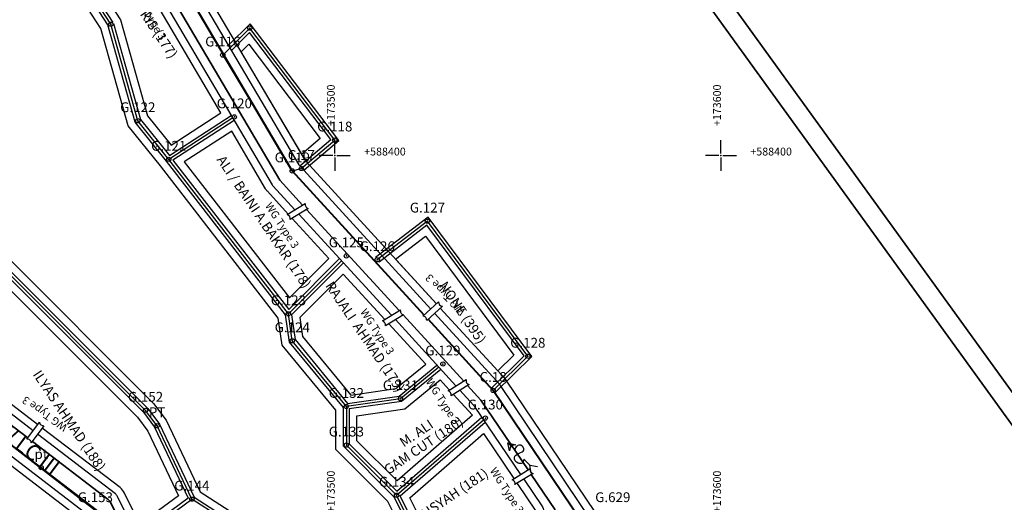
# Model space of a CAD drawing. Units: inches. Extents: x -968 to 15677, y 5562 to 11517.
# Drawn here: x 5738 to 5799, y 9984 to 10014 of the extents above; entities that cross this region are included whole.
import ezdxf
from ezdxf.enums import TextEntityAlignment as Align

# ---------------------------------------------------------------- set-up
doc = ezdxf.new("R2010")
doc.units = ezdxf.units.IN
doc.header["$MEASUREMENT"] = 0
doc.linetypes.add('DASHDOT', pattern=[1, 0.5, -0.25, 0, -0.25])
for name, color, linetype in [('BANGUNAN', 5, 'Continuous'), ('BULAT1', 7, 'Continuous'), ('Double', 144, 'Continuous'), ('Grid', 7, 'Continuous'), ('JALAN', 7, 'Continuous'), ('Nama 1', 7, 'Continuous'), ('PATOK1', 7, 'Continuous'), ('tambak', 7, 'Continuous'), ('Tanggul', 7, 'Continuous')]:
    doc.layers.add(name, color=color, linetype=linetype)
doc.layers.add('Sal_existing', color=1, linetype='Continuous', lineweight=15)
doc.styles.add('L100', font='simplex.shx', dxfattribs={"height": 2.54})
doc.styles.add('L80', font='simplex.shx', dxfattribs={"height": 2.03})
doc.styles.get("Standard").update_dxf_attribs({"font": 'simplex.shx'})

msp = doc.modelspace()

# ---------------------------------------------------------------- linework, layer by layer
at = {"layer": 'BANGUNAN', "lineweight": -3}
msp.add_lwpolyline([(5768.494, 9987.761), (5768.989, 9987.639), (5768.67, 9987.582), (5768.609, 9987.264)], close=True, dxfattribs=at)
for points in [[(5768.928, 9987.321), (5768.494, 9987.761)], [(5769.867, 9986.369), (5769.503, 9986.738)], [(5769.949, 9985.887), (5769.867, 9986.369), (5770.348, 9986.281)]]:
    msp.add_lwpolyline(points, dxfattribs=at)
msp.add_open_spline([(5769.503, 9986.738), (5769.477, 9986.643), (5769.426, 9986.46), (5769.055, 9986.454), (5768.801, 9986.866), (5769.166, 9987.134), (5769.608, 9987.252), (5769.368, 9987.687), (5769.032, 9987.577), (5768.963, 9987.408), (5768.928, 9987.321)], degree=3, knots=[0, 0, 0, 0, 2.19934, 4.268021, 7.681409, 11.019393, 13.992759, 16.863103, 18.986773, 21.280737, 21.280737, 21.280737, 21.280737], dxfattribs=at)
at = {"layer": 'BULAT1', "color": 1, "ltscale": 10}
for centre in [(5743.825, 10013.782), (5752.465, 10013.542), (5750.785, 10011.862), (5745.505, 10007.782), (5751.505, 10008.022), (5757.745, 10006.582), (5747.425, 10005.382), (5755.105, 10004.662), (5755.667, 10004.811), (5763.505, 10001.542), (5758.465, 9999.382), (5760.385, 9999.142), (5754.865, 9995.782), (5755.105, 9994.102), (5769.745, 9993.142), (5764.465, 9992.662), (5761.825, 9990.502), (5767.588, 9991.018), (5758.465, 9990.022), (5745.985, 9989.782), (5767.105, 9989.302), (5746.705, 9988.822), (5758.465, 9987.622), (5739.5, 9986.221), (5761.585, 9984.502), (5748.865, 9984.262)]:
    msp.add_circle(centre, 0.132, dxfattribs=at)
for p in [(5743.825, 10013.782), (5752.465, 10013.542), (5750.785, 10011.862), (5745.505, 10007.782), (5751.505, 10008.022), (5757.745, 10006.582), (5747.425, 10005.382), (5755.105, 10004.662), (5755.667, 10004.811), (5763.505, 10001.542), (5758.465, 9999.382), (5760.385, 9999.142), (5754.865, 9995.782), (5755.105, 9994.102), (5769.745, 9993.142), (5764.465, 9992.662), (5767.588, 9991.018), (5758.465, 9990.022), (5761.825, 9990.502), (5745.985, 9989.782), (5746.705, 9988.822), (5767.105, 9989.302), (5758.465, 9987.622), (5739.5, 9986.221), (5761.585, 9984.502), (5748.865, 9984.262)]:
    msp.add_point(p, dxfattribs=at)
at = {"layer": 'Double', "color": 6}
for p, q in [((5754.789, 10001.944), (5755.913, 10002.636)), ((5756.097, 10002.327), (5754.972, 10001.635)), ((5763.219, 9995.634), (5764.193, 9996.524)), ((5764.432, 9996.254), (5763.457, 9995.364)), ((5760.704, 9995.342), (5761.828, 9996.034)), ((5762.012, 9995.724), (5760.888, 9995.032)), ((5764.787, 9991.001), (5765.911, 9991.693)), ((5766.095, 9991.383), (5764.971, 9990.691)), ((5738.598, 9987.986), (5739.385, 9989.046)), ((5739.671, 9988.827), (5738.884, 9987.767)), ((5768.762, 9985.472), (5769.887, 9986.164)), ((5770.07, 9985.854), (5768.946, 9985.162))]:
    msp.add_line(p, q, dxfattribs=at)
for points in [[(5746.909, 10004.97), (5744.905, 10007.475), (5743.216, 10013.507), (5737.007, 10023.06), (5732.937, 10031.708), (5735.255, 10033.767)], [(5765.109, 9990.777), (5766.299, 9989.476), (5761.616, 9985.404), (5759.125, 9987.896), (5759.125, 9989.45), (5762.1, 9989.875), (5764.293, 9991.669), (5764.862, 9991.047)]]:
    msp.add_lwpolyline(points, dxfattribs=at)
at = {"layer": 'Double', "color": 144}
for points in [[(5743.674, 10013.684), (5737.334, 10023.438), (5737.354, 10023.45), (5733.525, 10031.587), (5735.693, 10033.514)], [(5743.976, 10013.88), (5737.836, 10023.327), (5741.128, 10025.384)], [(5743.998, 10013.831), (5745.668, 10007.866), (5747.464, 10005.622), (5751.314, 10008.113)], [(5747.284, 10005.27), (5745.341, 10007.698), (5743.651, 10013.734)], [(5755.816, 10004.702), (5757.991, 10006.555), (5752.483, 10013.815), (5751.14, 10012.472)], [(5755.57, 10004.972), (5755.581, 10004.975), (5757.499, 10006.609), (5752.446, 10013.269), (5751.329, 10012.151)], [(5751.497, 10007.803), (5747.687, 10005.337), (5754.882, 9996.054), (5758.041, 9999.213)], [(5763.337, 9980.595), (5761.437, 9984.395), (5758.285, 9987.548), (5758.285, 9989.958), (5754.934, 9994.027), (5754.693, 9995.71), (5747.283, 10005.271)], [(5767.715, 9990.89), (5769.983, 9993.124), (5763.54, 10001.796), (5760.275, 9999.285)], [(5767.462, 9991.146), (5769.507, 9993.16), (5763.469, 10001.288), (5760.495, 9998.999)], [(5736.752, 9999.269), (5746.121, 9989.9), (5746.86, 9988.916), (5749.005, 9984.386), (5752.351, 9982.235), (5756.938, 9975.814)], [(5733.694, 9992.548), (5734.156, 9995.471), (5736.646, 9998.866), (5745.848, 9989.664), (5746.55, 9988.729), (5748.639, 9984.319), (5745.45, 9981.969)], [(5758.284, 9998.947), (5755.056, 9995.718), (5755.276, 9994.178), (5758.539, 9990.215), (5761.75, 9990.673), (5764.097, 9992.594)], [(5764.34, 9992.328), (5761.9, 9990.331), (5758.645, 9989.866), (5758.645, 9987.697), (5761.593, 9984.748), (5766.888, 9989.352)], [(5763.659, 9980.756), (5761.808, 9984.458), (5767.091, 9989.051)]]:
    msp.add_lwpolyline(points, dxfattribs=at)
at = {"layer": 'Double', "color": 6}
for points in [[(5739.278, 9988.902), (5734.217, 9992.779), (5734.612, 9995.281), (5736.702, 9998.131), (5745.485, 9989.349), (5746.137, 9988.479), (5748.036, 9984.471), (5745.628, 9982.697), (5744.679, 9984.636, 0.116009), (5744.401, 9984.976), (5739.563, 9988.683)], [(5769.078, 9985.244), (5770.248, 9983.508), (5768.948, 9982.858), (5765.977, 9982.4, 0.077907), (5765.693, 9982.31), (5763.874, 9981.4), (5762.404, 9984.34), (5766.996, 9988.333), (5768.877, 9985.542)]]:
    msp.add_lwpolyline(points, format="xyb", dxfattribs=at)
for centre, radius, start, end in [((5756.151, 10002.568), 0.248, 164.15038, 257.23679), ((5754.717, 10001.692), 0.262, 347.25317, 74.18458), ((5764.455, 9996.515), 0.262, 178.04601, 264.97742), ((5762.067, 9995.966), 0.248, 164.15038, 257.23679), ((5763.21, 9995.386), 0.248, 354.94322, 88.02964), ((5760.633, 9995.09), 0.262, 347.25317, 74.18458), ((5766.15, 9991.625), 0.248, 164.15038, 257.23679), ((5764.715, 9990.749), 0.262, 347.25317, 74.18458), ((5739.643, 9989.087), 0.262, 189.08363, 276.01503), ((5738.638, 9987.741), 0.248, 5.98083, 99.06725), ((5770.125, 9986.096), 0.248, 164.15038, 257.23679), ((5768.691, 9985.22), 0.262, 347.25317, 74.18458)]:
    msp.add_arc(centre, radius, start, end, dxfattribs=at)
at = {"layer": 'Grid', "color": 3, "linetype": 'DASHDOT', "lineweight": 30, "ltscale": 10}
for points in [[(5757.745, 10005.742), (5757.745, 10006.582)], [(5781.745, 10005.742), (5781.745, 10006.582)], [(5757.625, 10005.622), (5756.785, 10005.622)], [(5757.745, 10005.502), (5757.745, 10004.662)], [(5757.865, 10005.622), (5758.705, 10005.622)], [(5781.625, 10005.622), (5780.785, 10005.622)], [(5781.745, 10005.502), (5781.745, 10004.662)], [(5781.865, 10005.622), (5782.705, 10005.622)]]:
    msp.add_lwpolyline(points, dxfattribs=at)
for p in [(5757.745, 10005.622), (5781.745, 10005.622)]:
    msp.add_point(p, dxfattribs=at)
at = {"layer": 'JALAN', "color": 5, "lineweight": -3, "ltscale": 10}
for points in [[(5687.166, 10140.592), (5713.371, 10112.998), (5721.288, 10102.463), (5732.415, 10086.141), (5742.176, 10070.688), (5804.078, 9985.072)], [(5804.078, 9985.072), (5742.176, 10070.688), (5732.415, 10086.141), (5721.288, 10102.463), (5713.371, 10112.998), (5687.166, 10140.592)]]:
    msp.add_lwpolyline(points, dxfattribs=at)
msp.add_lwpolyline([(5803.105, 9984.369), (5741.203, 10069.985)], close=True, dxfattribs=at)
at = {"layer": 'Sal_existing', "color": 1, "lineweight": 35, "ltscale": 10}
for p, q in [((5747.765, 10015.218), (5754.329, 10004.088)), ((5754.329, 10004.088), (5755.749, 10002.535)), ((5755.997, 10002.265), (5761.745, 9995.983)), ((5761.992, 9995.712), (5765.757, 9991.598)), ((5766.004, 9991.327), (5766.832, 9990.422)), ((5766.832, 9990.422), (5769.756, 9986.084)), ((5769.958, 9985.785), (5771.439, 9983.588))]:
    msp.add_line(p, q, dxfattribs=at)
at = {"layer": 'Sal_existing', "color": 2, "lineweight": 35, "ltscale": 10}
for p, q in [((5738.663, 9988.073), (5733.538, 9991.999)), ((5743.67, 9984.235), (5738.949, 9987.854)), ((5745.235, 9981.151), (5743.81, 9984.065))]:
    msp.add_line(p, q, dxfattribs=at)
at = {"layer": 'Sal_existing', "color": 1, "lineweight": 40}
for points in [[(5763.298, 9995.707), (5755.105, 10004.662), (5743.701, 10023.999)], [(5791.318, 9955.813), (5772.484, 9983.755), (5767.588, 9991.018), (5763.541, 9995.441)]]:
    msp.add_lwpolyline(points, dxfattribs=at)
at = {"layer": 'Sal_existing', "color": 1, "lineweight": 35, "ltscale": 10}
msp.add_arc((5743.378, 9983.854), 0.48, 26.06949, 52.53848, dxfattribs=at)
at = {"layer": 'tambak', "lineweight": -3, "ltscale": 10}
for points in [[(5751.406, 10007.958), (5747.425, 10005.382), (5745.505, 10007.782), (5743.825, 10013.782), (5737.585, 10023.382)], [(5764.219, 9992.461), (5761.825, 9990.502), (5758.465, 9990.022), (5755.105, 9994.102), (5754.865, 9995.782), (5747.425, 10005.382)], [(5767.588, 9991.018), (5769.745, 9993.142), (5763.505, 10001.542), (5760.385, 9999.142)], [(5745.53, 9981.805), (5748.865, 9984.262), (5746.705, 9988.822), (5745.985, 9989.782), (5736.625, 9999.142)], [(5758.163, 9999.08), (5754.865, 9995.782)], [(5747.905, 9970.822), (5744.305, 9980.902), (5742.865, 9983.542), (5733.265, 9990.982), (5731.345, 9987.382), (5731.825, 9983.302), (5730.625, 9981.142)], [(5758.465, 9990.022), (5758.465, 9987.622), (5761.585, 9984.502), (5766.989, 9989.202)], [(5763.498, 9980.676), (5761.585, 9984.502)], [(5756.743, 9975.777), (5752.225, 9982.102), (5748.865, 9984.262)]]:
    msp.add_lwpolyline(points, dxfattribs=at)
msp.add_lwpolyline([(5755.105, 10004.662), (5755.667, 10004.811), (5757.745, 10006.582), (5752.465, 10013.542), (5750.785, 10011.862)], close=True, dxfattribs=at)
at = {"layer": 'tambak', "color": 2, "lineweight": 30, "ltscale": 10}
msp.add_lwpolyline([(5733.8, 9990.589), (5742.907, 9983.611, -0.116009), (5743.046, 9983.441), (5744.349, 9980.778), (5748, 9970.555, -0.087284), (5748.028, 9970.391), (5748.014, 9967.75, -0.277051), (5747.758, 9967.328), (5743.453, 9965.062), (5737.237, 9962.662)], format="xyb", dxfattribs=at)
at = {"layer": 'Tanggul', "color": 6}
for points in [[(5720.387, 10025.981), (5723.513, 10020.119), (5728.558, 10012.432), (5730.231, 10009.086), (5737.128, 9999.572), (5746.485, 9990.216), (5747.273, 9989.165), (5749.38, 9984.715), (5752.688, 9982.589), (5757.187, 9976.29, -0.131065), (5757.915, 9976.012), (5760.937, 9973.829), (5762.095, 9976.31, -0.087414), (5762.286, 9976.583), (5763.51, 9977.807), (5762.753, 9979.89, -0.199157), (5762.786, 9980.625), (5761.042, 9984.111), (5757.805, 9987.349), (5757.805, 9989.785), (5754.478, 9993.825), (5754.236, 9995.516), (5746.904, 10004.977)], [(5754.854, 10001.985), (5753.562, 10003.397, -0.052083), (5753.444, 10003.557), (5751.338, 10007.128), (5748.387, 10005.218), (5754.928, 9996.778), (5757.377, 9999.228), (5755.102, 10001.714)], [(5723.431, 9958.896), (5732.002, 9964.672), (5724.531, 9975.758), (5728.763, 9979.605, 0.138931), (5729.585, 9979.665), (5730.705, 9980.073, 0.160838), (5731.449, 9980.661), (5732.712, 9982.573, 0.19334), (5732.937, 9983.677), (5732.299, 9987.179), (5733.659, 9989.397), (5742.176, 9982.871), (5743.397, 9980.376), (5746.996, 9970.299), (5746.984, 9968.087), (5743.025, 9966.003), (5736.802, 9963.6), (5728.996, 9959.34), (5725.001, 9956.962), (5723.454, 9958.868, 0.006077), (5723.431, 9958.896)]]:
    msp.add_lwpolyline(points, format="xyb", dxfattribs=at)
for points in [[(5746.703, 10014.987), (5740.965, 10024.716), (5738.504, 10023.179), (5744.433, 10014.057), (5746.104, 10008.089), (5747.567, 10006.26), (5750.667, 10008.266), (5746.886, 10014.677)], [(5755.691, 10005.699), (5751.931, 10012.075), (5752.396, 10012.54), (5756.842, 10006.68), (5755.691, 10005.699)], [(5764.06, 9996.403), (5761.518, 9999.181), (5763.375, 10000.61), (5768.873, 9993.209), (5767.878, 9992.23), (5764.303, 9996.137)], [(5760.85, 9995.432), (5758.269, 9998.253), (5755.565, 9995.549), (5755.732, 9994.379), (5758.739, 9990.728), (5761.549, 9991.129), (5763.401, 9992.644), (5761.097, 9995.161)]]:
    msp.add_lwpolyline(points, dxfattribs=at)
at = {"layer": 'Tanggul', "color": 4}
for points in [[(5763.706, 9996.079), (5755.585, 10004.955, -0.052083), (5755.525, 10005.035), (5744.171, 10024.288)], [(5747.295, 10014.929), (5753.857, 10003.801, 0.052083), (5753.916, 10003.721), (5755.271, 10002.241)], [(5792.173, 9956.39), (5773.34, 9984.332), (5768.441, 9991.599, 0.036998), (5768.353, 9991.711), (5764.303, 9996.137)], [(5791.775, 9956.121), (5772.942, 9984.063), (5768.043, 9991.331, 0.036998), (5767.999, 9991.387), (5763.949, 9995.813)], [(5738.992, 9988.516), (5733.874, 9992.437, 0.444982), (5732.367, 9992.157), (5729.828, 9988.016, 0.184631), (5729.692, 9987.291), (5730.326, 9983.818, -0.19334), (5730.254, 9983.467), (5729.738, 9982.686, -0.474038), (5728.999, 9982.61), (5725.346, 9986.249)], [(5765.525, 9991.033), (5766.373, 9990.106, -0.036998), (5766.417, 9990.05), (5769.286, 9985.794)], [(5721.78, 9986.887), (5728.339, 9980.354, 0.291013), (5729.421, 9980.116), (5730.541, 9980.524, 0.160838), (5731.049, 9980.925), (5732.311, 9982.837, 0.19334), (5732.465, 9983.591), (5731.827, 9987.093, -0.184631), (5731.89, 9987.43), (5733.249, 9989.648, -0.444982), (5733.951, 9989.778), (5742.468, 9983.252, -0.116009), (5742.608, 9983.082), (5743.853, 9980.535)], [(5747.145, 9977.446), (5745.754, 9981.341, 0.028001), (5745.733, 9981.39), (5744.248, 9984.425, 0.116009), (5744.109, 9984.595), (5739.277, 9988.297)], [(5769.487, 9985.495), (5770.646, 9983.776, -0.452653), (5770.463, 9983.078), (5769.163, 9982.428, -0.077907), (5769.021, 9982.383), (5766.05, 9981.926, 0.077907), (5765.908, 9981.881), (5763.441, 9980.647, 0.380953), (5763.204, 9980.054), (5763.961, 9977.971, -0.291393), (5763.85, 9977.468), (5762.625, 9976.243, 0.087414), (5762.53, 9976.107), (5761.372, 9973.626, -0.470675), (5760.656, 9973.44), (5757.634, 9975.623, 0.328336), (5756.411, 9975.612), (5752.993, 9973.049, -0.084059), (5752.851, 9972.975), (5749.602, 9971.942, -0.404007), (5749.005, 9972.238), (5747.266, 9977.107)], [(5744.248, 9984.425, 0.116009), (5744.109, 9984.595)]]:
    msp.add_lwpolyline(points, format="xyb", dxfattribs=at)
for points in [[(5764.06, 9996.403), (5755.939, 10005.279), (5744.58, 10024.54)], [(5755.518, 10001.97), (5761.266, 9995.688)], [(5761.514, 9995.418), (5765.278, 9991.303)]]:
    msp.add_lwpolyline(points, dxfattribs=at)

# ---------------------------------------------------------------- texts
at = {"layer": 'Grid', "color": 3, "linetype": 'DASHDOT', "lineweight": 30, "ltscale": 10, "style": 'L80'}
for s, p in [('+173500', (5757.745, 10008.742)), ('+173600', (5781.745, 10008.742)), ('+173500', (5757.745, 9984.742)), ('+173600', (5781.745, 9984.742))]:
    msp.add_text(s, height=0.4872, rotation=90, dxfattribs=at).set_placement(p, align=Align.CENTER)
for p in [(5760.865, 10005.622), (5784.865, 10005.622)]:
    msp.add_text('+588400', height=0.4872, dxfattribs=at).set_placement(p, align=Align.CENTER)
at = {"layer": 'Nama 1', "ltscale": 10, "style": 'L100'}
for s, rotation, p in [('DAUD IDRIS (177)', 303.96346, (5745.905, 10014.513)), ('ALI / BAINI A.BAKAR (178)', 303.96346, (5753.348, 10001.498)), ('RAJALI  AHMAD (179)', 303.96346, (5759.633, 9994.362)), ('NONE (395)', 303.96346, (5765.691, 9995.859)), ('ILYAS AHMAD (188)', 303.96346, (5741.249, 9989.145)), ('GAM CUT (180)', 33.96346, (5763.261, 9987.598)), ('M. ALI', 33.96346, (5762.813, 9988.366)), ('AISYAH (181)', 33.96346, (5765.144, 9984.587))]:
    msp.add_text(s, height=0.6096, rotation=rotation, dxfattribs=at).set_placement(p, align=Align.MIDDLE_CENTER)
at = {"layer": 'PATOK1', "color": 3, "ltscale": 10, "style": 'L100'}
for s, p in [('G.116', (5750.785, 10012.702)), ('G.122', (5745.505, 10008.622)), ('G.120', (5751.505, 10008.862)), ('G.118', (5757.745, 10007.422)), ('G.121', (5747.425, 10006.222)), ('C.17', (5755.667, 10005.651)), ('G.119', (5755.105, 10005.502)), ('G.127', (5763.505, 10002.382)), ('G.125', (5758.465, 10000.222)), ('G.126', (5760.385, 9999.982)), ('G.123', (5754.865, 9996.622)), ('G.124', (5755.105, 9994.942)), ('G.128', (5769.745, 9993.982)), ('G.129', (5764.465, 9993.502)), ('C.18', (5767.588, 9991.858)), ('G.132', (5758.465, 9990.862)), ('G.131', (5761.825, 9991.342)), ('G.152', (5745.985, 9990.622)), ('PT', (5746.705, 9989.662)), ('G.130', (5767.105, 9990.142)), ('G.133', (5758.465, 9988.462)), ('pt', (5739.5, 9987.061)), ('G.144', (5748.865, 9985.102)), ('G.134', (5761.585, 9985.342)), ('G.153', (5742.865, 9984.382)), ('G.629', (5775.025, 9984.382))]:
    msp.add_text(s, height=0.6096, dxfattribs=at).set_placement(p, align=Align.MIDDLE_CENTER)
at = {"layer": 'tambak', "color": 3, "ltscale": 10, "style": 'L100'}
for rotation, p in [(302.94265, (5746.236, 10014.227)), (302.94265, (5754.475, 10001.279)), (133.73549, (5764.615, 9996.967)), (302.94265, (5760.391, 9994.676)), (302.94265, (5764.473, 9990.335)), (144.7731, (5739.714, 9989.562)), (302.94265, (5768.449, 9984.806))]:
    msp.add_text('WG Type 3', height=0.4877, rotation=rotation, dxfattribs=at).set_placement(p, align=Align.MIDDLE_CENTER)
at = {"layer": 'tambak', "color": 151, "insert": (5735.83, 9990.144), "char_height": 0.96, "width": 9.01332, "attachment_point": 1, "rotation": 323.22185}
msp.add_mtext('{\\fBook Antiqua|b1|i0|c0|p18;NEW LC III}', dxfattribs=at)

doc.saveas('drawing.dxf')
